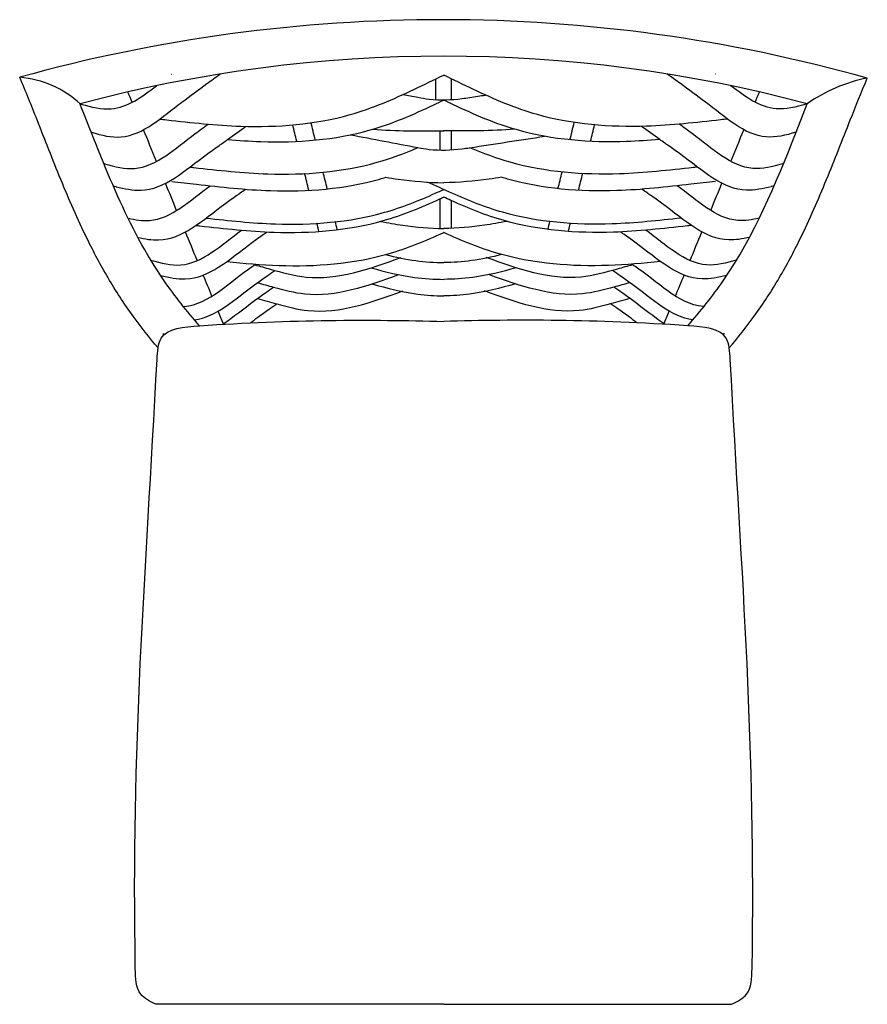
# Model space of a CAD drawing. Units: millimetres. Extents: x 1724 to 2224, y 1343 to 1924.
import ezdxf

# ---------------------------------------------------------------- set-up
doc = ezdxf.new("R2010")
doc.units = ezdxf.units.MM

msp = doc.modelspace()

# ---------------------------------------------------------------- linework, layer by layer
for p, q in [((1969.29, 1888.61), (1969.29, 1876.4)), ((1978.41, 1888.84), (1978.41, 1876.54)), ((2181.89, 1857.34), (2188.32, 1874.03)), ((1971.83, 1858.09), (1971.83, 1846.78)), ((1978.41, 1858.07), (1978.41, 1846.91)), ((1971.83, 1818.02), (1971.83, 1800.56)), ((1971.83, 1818.02), (1971.83, 1800.56)), ((1978.41, 1817.07), (1978.41, 1800.66)), ((1974.09, 1343.25), (1804.34, 1343.25)), ((1974.09, 1343.25), (2143.84, 1343.25))]:
    msp.add_line(p, q)
for centre, radius, start, end in [((1973.09, 993.95), 929.66, 74.35497, 105.53057), ((1974.09, 1071.46), 830.66, 75.05429, 104.94571), ((1718.83, 1828.94), 60.97, 47.69697, 84.96842), ((2241.07, 1799.57), 91.25, 100.91275, 125.31529)]:
    msp.add_arc(centre, radius, start, end)
for points, knots in [([(1805.74, 1730.17), (1800.61, 1736.23), (1795.68, 1742.45), (1788.37, 1752.54), (1785.8, 1756.28), (1780.9, 1763.8), (1778.56, 1767.58), (1771.84, 1779.01), (1767.76, 1786.71), (1758.28, 1806.01), (1753.23, 1817.67), (1743.63, 1841.06), (1739.07, 1852.79), (1731.09, 1872.9), (1727.72, 1881.28), (1724.17, 1889.67)], [26.264023, 26.264023, 26.264023, 26.264023, 38.775788, 38.775788, 45.920049, 45.920049, 53.06431, 53.06431, 67.352833, 67.352833, 88.679757, 88.679757, 110.006682, 110.006682, 125.206496, 125.206496, 125.206496, 125.206496]), ([(1766.29, 1857.34), (1766.33, 1857.33), (1766.37, 1857.32), (1766.41, 1857.31), (1766.42, 1857.3), (1766.43, 1857.3), (1766.43, 1857.3), (1772.45, 1855.49), (1792.07, 1850.75), (1808.19, 1866.5), (1819.75, 1875.02), (1819.76, 1875.02), (1819.77, 1875.03), (1819.78, 1875.03), (1824.71, 1878.67), (1829.64, 1882.3), (1834.57, 1885.93), (1837.13, 1887.82), (1839.7, 1889.71), (1842.27, 1891.6)], [2.302313, 2.302313, 2.302313, 2.302313, 2.372395, 2.372395, 2.372395, 2.384681, 2.384681, 2.384681, 12.387341, 35.345631, 35.345631, 35.345631, 35.361322, 35.361322, 35.361322, 45.154785, 45.154785, 45.154785, 50.252423, 50.252423, 50.252423, 50.252423]), ([(1806.76, 1865.04), (1808.12, 1864.89), (1809.48, 1864.73), (1810.84, 1864.58), (1825.34, 1862.96), (1861.25, 1858.95), (1912.02, 1862.85), (1944.31, 1876.69), (1956.59, 1882.55), (1956.59, 1882.55), (1956.59, 1882.55), (1956.59, 1882.55), (1962.43, 1885.33), (1968.26, 1888.12), (1974.09, 1890.9)], [-2.285958, -2.285958, -2.285958, -2.285958, 0, 0, 0, 24.341473, 60.308263, 82.878161, 82.878161, 82.878161, 82.881772, 82.881772, 82.881772, 93.59942, 93.59942, 93.59942, 93.59942]), ([(2141.42, 1865.04), (2140.06, 1864.89), (2138.7, 1864.73), (2137.34, 1864.58), (2122.84, 1862.96), (2086.93, 1858.95), (2036.16, 1862.85), (2003.87, 1876.69), (1991.59, 1882.55), (1991.59, 1882.55), (1991.59, 1882.55), (1991.59, 1882.55), (1985.75, 1885.33), (1979.92, 1888.12), (1974.09, 1890.9)], [-2.285958, -2.285958, -2.285958, -2.285958, 0, 0, 0, 24.341473, 60.308263, 82.878161, 82.878161, 82.878161, 82.881772, 82.881772, 82.881772, 93.59942, 93.59942, 93.59942, 93.59942]), ([(2181.89, 1857.34), (2181.85, 1857.33), (2181.81, 1857.32), (2181.77, 1857.31), (2181.76, 1857.3), (2181.75, 1857.3), (2181.75, 1857.3), (2175.73, 1855.49), (2156.11, 1850.75), (2139.99, 1866.5), (2128.43, 1875.02), (2128.42, 1875.02), (2128.41, 1875.03), (2128.4, 1875.03), (2123.47, 1878.67), (2118.54, 1882.3), (2113.61, 1885.93), (2111.05, 1887.82), (2108.48, 1889.71), (2105.91, 1891.6)], [2.302313, 2.302313, 2.302313, 2.302313, 2.372395, 2.372395, 2.372395, 2.384681, 2.384681, 2.384681, 12.387341, 35.345631, 35.345631, 35.345631, 35.361322, 35.361322, 35.361322, 45.154785, 45.154785, 45.154785, 50.252423, 50.252423, 50.252423, 50.252423]), ([(2142.44, 1730.17), (2147.57, 1736.23), (2152.5, 1742.45), (2159.81, 1752.54), (2162.38, 1756.28), (2167.28, 1763.8), (2169.62, 1767.58), (2176.34, 1779.01), (2180.42, 1786.71), (2189.9, 1806.01), (2194.95, 1817.67), (2204.55, 1841.06), (2209.11, 1852.79), (2217.02, 1872.74), (2220.33, 1880.95), (2223.8, 1889.17)], [26.264023, 26.264023, 26.264023, 26.264023, 38.775788, 38.775788, 45.920049, 45.920049, 53.06431, 53.06431, 67.352833, 67.352833, 88.679757, 88.679757, 110.006682, 110.006682, 124.905008, 124.905008, 124.905008, 124.905008]), ([(1759.86, 1874.03), (1760.04, 1873.97), (1760.22, 1873.92), (1760.4, 1873.86), (1760.41, 1873.86), (1760.42, 1873.86), (1760.42, 1873.86), (1766.44, 1872.05), (1782.53, 1868.16), (1796.27, 1878.05), (1804.82, 1884.7)], [2.071252, 2.071252, 2.071252, 2.071252, 2.372395, 2.372395, 2.372395, 2.384681, 2.384681, 2.384681, 12.387341, 29.414679, 29.414679, 29.414679, 29.414679]), ([(2188.32, 1874.03), (2188.14, 1873.97), (2187.96, 1873.92), (2187.78, 1873.86), (2187.77, 1873.86), (2187.76, 1873.86), (2187.76, 1873.86), (2181.74, 1872.05), (2165.65, 1868.16), (2151.91, 1878.05), (2143.36, 1884.7)], [2.071252, 2.071252, 2.071252, 2.071252, 2.372395, 2.372395, 2.372395, 2.384681, 2.384681, 2.384681, 12.387341, 29.414679, 29.414679, 29.414679, 29.414679]), ([(1846.75, 1853.01), (1853.24, 1852.44), (1881.3, 1850.52), (1923.8, 1853.79), (1956.09, 1867.63), (1968.37, 1873.49), (1968.38, 1873.49), (1968.38, 1873.49), (1968.38, 1873.49), (1970.28, 1874.4), (1972.19, 1875.31), (1974.09, 1876.21)], [13.485831, 13.485831, 13.485831, 13.485831, 24.341473, 60.308263, 82.878161, 82.878161, 82.878161, 82.881772, 82.881772, 82.881772, 86.380249, 86.380249, 86.380249, 86.380249]), ([(1950.14, 1879.54), (1953.05, 1878.98), (1955.96, 1878.43), (1958.87, 1877.87), (1958.87, 1877.87), (1958.88, 1877.87), (1958.89, 1877.87), (1961.08, 1877.45), (1969.68, 1875.99), (1980.06, 1876.41), (1988.01, 1877.53), (1989.53, 1877.77), (1989.54, 1877.77), (1989.54, 1877.77), (1989.55, 1877.77), (1992.63, 1878.24), (1995.71, 1878.72), (1998.79, 1879.19)], [-2.635766, -2.635766, -2.635766, -2.635766, 2.293927, 2.293927, 2.293927, 2.304934, 2.304934, 2.304934, 6.030444, 16.838314, 19.402001, 19.402001, 19.402001, 19.411563, 19.411563, 19.411563, 24.606924, 24.606924, 24.606924, 24.606924]), ([(2101.43, 1853.01), (2094.94, 1852.44), (2066.88, 1850.52), (2024.38, 1853.79), (1992.09, 1867.63), (1979.81, 1873.49), (1979.81, 1873.49), (1979.8, 1873.49), (1979.8, 1873.49), (1977.9, 1874.4), (1975.99, 1875.31), (1974.09, 1876.21)], [13.485831, 13.485831, 13.485831, 13.485831, 24.341473, 60.308263, 82.878161, 82.878161, 82.878161, 82.881772, 82.881772, 82.881772, 86.380249, 86.380249, 86.380249, 86.380249]), ([(1830.16, 1743.19), (1822.61, 1751.8), (1791.31, 1791.27), (1774.5, 1836.7), (1759.6, 1874.26)], [22.954349, 22.954349, 22.954349, 22.954349, 42.330265, 109.868718, 109.868718, 109.868718, 109.868718]), ([(1773.7, 1838.91), (1773.88, 1838.86), (1774.06, 1838.8), (1774.24, 1838.75), (1774.25, 1838.75), (1774.26, 1838.74), (1774.26, 1838.74), (1780.28, 1836.94), (1799.9, 1832.19), (1816.03, 1847.94), (1827.58, 1856.46), (1827.59, 1856.46), (1827.6, 1856.47), (1827.61, 1856.48), (1830.13, 1858.34), (1832.66, 1860.2), (1835.19, 1862.06)], [2.071252, 2.071252, 2.071252, 2.071252, 2.372395, 2.372395, 2.372395, 2.384681, 2.384681, 2.384681, 12.387341, 35.345631, 35.345631, 35.345631, 35.361322, 35.361322, 35.361322, 40.379315, 40.379315, 40.379315, 40.379315]), ([(1779.31, 1825.62), (1779.86, 1825.48), (1780.41, 1825.34), (1780.95, 1825.2), (1780.96, 1825.2), (1780.97, 1825.2), (1780.99, 1825.19), (1786, 1823.91), (1806.21, 1820.06), (1822.74, 1836.1), (1839.5, 1847.87), (1841.71, 1849.42), (1842.38, 1849.9), (1843.04, 1850.37), (1843.71, 1850.85), (1844.72, 1851.57), (1845.74, 1852.29), (1846.75, 1853.01), (1850.37, 1855.59), (1853.98, 1858.17), (1857.6, 1860.75)], [3.139827, 3.139827, 3.139827, 3.139827, 4.046853, 4.046853, 4.046853, 4.064558, 4.064558, 4.064558, 12.387341, 38.326777, 42.278102, 42.278102, 42.278102, 43.56193, 43.56193, 43.56193, 45.516398, 45.516398, 45.516398, 52.489334, 52.489334, 52.489334, 52.489334]), ([(2168.87, 1825.62), (2168.32, 1825.48), (2167.77, 1825.34), (2167.23, 1825.2), (2167.22, 1825.2), (2167.21, 1825.2), (2167.19, 1825.19), (2162.18, 1823.91), (2141.97, 1820.06), (2125.44, 1836.1), (2108.68, 1847.87), (2106.47, 1849.42), (2105.8, 1849.9), (2105.14, 1850.37), (2104.47, 1850.85), (2103.46, 1851.57), (2102.44, 1852.29), (2101.43, 1853.01), (2097.81, 1855.59), (2094.2, 1858.17), (2090.58, 1860.75)], [3.139827, 3.139827, 3.139827, 3.139827, 4.046853, 4.046853, 4.046853, 4.064558, 4.064558, 4.064558, 12.387341, 38.326777, 42.278102, 42.278102, 42.278102, 43.56193, 43.56193, 43.56193, 45.516398, 45.516398, 45.516398, 52.489334, 52.489334, 52.489334, 52.489334]), ([(2174.48, 1838.91), (2174.3, 1838.86), (2174.12, 1838.8), (2173.94, 1838.75), (2173.93, 1838.75), (2173.92, 1838.74), (2173.92, 1838.74), (2167.9, 1836.94), (2148.28, 1832.19), (2132.15, 1847.94), (2120.6, 1856.46), (2120.59, 1856.46), (2120.58, 1856.47), (2120.57, 1856.48), (2118.05, 1858.34), (2115.52, 1860.2), (2113, 1862.06)], [2.071252, 2.071252, 2.071252, 2.071252, 2.372395, 2.372395, 2.372395, 2.384681, 2.384681, 2.384681, 12.387341, 35.345631, 35.345631, 35.345631, 35.361322, 35.361322, 35.361322, 40.379315, 40.379315, 40.379315, 40.379315]), ([(2118.02, 1743.19), (2125.57, 1751.8), (2153.19, 1786.62), (2169.52, 1826.08), (2181.89, 1857.34)], [22.954349, 22.954349, 22.954349, 22.954349, 42.330265, 99.633469, 99.633469, 99.633469, 99.633469]), ([(1919.24, 1855.8), (1932.45, 1853.28), (1945.66, 1850.76), (1958.87, 1848.25), (1958.87, 1848.25), (1958.88, 1848.24), (1958.89, 1848.24), (1961.08, 1847.82), (1969.68, 1846.37), (1980.06, 1846.78), (1988.01, 1847.91), (1989.53, 1848.14), (1989.54, 1848.14), (1989.54, 1848.14), (1989.55, 1848.14), (2004.21, 1850.4), (2018.86, 1852.65), (2033.52, 1854.9)], [-20.095399, -20.095399, -20.095399, -20.095399, 2.293927, 2.293927, 2.293927, 2.304934, 2.304934, 2.304934, 6.030444, 16.838314, 19.402001, 19.402001, 19.402001, 19.411563, 19.411563, 19.411563, 44.123289, 44.123289, 44.123289, 44.123289]), ([(1824.54, 1836.73), (1825.29, 1836.64), (1826.04, 1836.56), (1826.79, 1836.48), (1841.28, 1834.86), (1877.2, 1830.84), (1922.87, 1834.36), (1951.01, 1844.88), (1958.89, 1848.24)], [-1.258776, -1.258776, -1.258776, -1.258776, 0, 0, 0, 24.341473, 60.308263, 74.572199, 74.572199, 74.572199, 74.572199]), ([(2123.64, 1836.73), (2122.89, 1836.64), (2122.14, 1836.56), (2121.39, 1836.48), (2106.9, 1834.86), (2070.98, 1830.84), (2025.4, 1834.35), (1997.33, 1844.82), (1989.53, 1848.14)], [-1.258776, -1.258776, -1.258776, -1.258776, 0, 0, 0, 24.341473, 60.308263, 74.42825, 74.42825, 74.42825, 74.42825]), ([(1813.8, 1828.21), (1818.65, 1827.67), (1823.5, 1827.13), (1828.34, 1826.59), (1842.84, 1824.97), (1878.76, 1820.95), (1916.96, 1823.89), (1938.75, 1830.36), (1939.93, 1830.73)], [-8.141709, -8.141709, -8.141709, -8.141709, 0, 0, 0, 24.341473, 60.308263, 62.374409, 62.374409, 62.374409, 62.374409]), ([(1939.93, 1830.73), (1942.37, 1830.29), (1953.67, 1828.48), (1965.09, 1827.74), (1974.09, 1827.48)], [14.845001, 14.845001, 14.845001, 14.845001, 18.978485, 33.962525, 33.962525, 33.962525, 33.962525]), ([(2008.25, 1830.73), (2005.81, 1830.29), (1994.51, 1828.48), (1983.09, 1827.74), (1974.09, 1827.48)], [14.845001, 14.845001, 14.845001, 14.845001, 18.978485, 33.962525, 33.962525, 33.962525, 33.962525]), ([(2134.38, 1828.21), (2129.53, 1827.67), (2124.68, 1827.13), (2119.84, 1826.59), (2105.34, 1824.97), (2069.42, 1820.95), (2031.22, 1823.89), (2009.43, 1830.36), (2008.25, 1830.73)], [-8.141709, -8.141709, -8.141709, -8.141709, 0, 0, 0, 24.341473, 60.308263, 62.374409, 62.374409, 62.374409, 62.374409]), ([(1788.03, 1806.69), (1792.36, 1805.6), (1810.08, 1802.81), (1824.87, 1817.26), (1836.43, 1825.77)], [5.122334, 5.122334, 5.122334, 5.122334, 12.387341, 35.345631, 35.345631, 35.345631, 35.345631]), ([(1793.86, 1795.29), (1798.05, 1794.32), (1817.28, 1791.3), (1833.24, 1806.78), (1849.99, 1818.55), (1852.21, 1820.1), (1852.88, 1820.58), (1853.54, 1821.05), (1854.21, 1821.53), (1855.22, 1822.25), (1856.23, 1822.97), (1857.24, 1823.69)], [5.386176, 5.386176, 5.386176, 5.386176, 12.387341, 38.326777, 42.278102, 42.278102, 42.278102, 43.56193, 43.56193, 43.56193, 45.512085, 45.512085, 45.512085, 45.512085]), ([(1834.05, 1806.67), (1847.6, 1805.16), (1882.6, 1801.42), (1929.46, 1805.03), (1959.38, 1816.91), (1969.13, 1821.31), (1969.14, 1821.31), (1969.14, 1821.31), (1969.14, 1821.32), (1970.79, 1822.06), (1972.44, 1822.81), (1974.09, 1823.55)], [1.591536, 1.591536, 1.591536, 1.591536, 24.341473, 60.308263, 78.102777, 78.102777, 78.102777, 78.108019, 78.108019, 78.108019, 81.117728, 81.117728, 81.117728, 81.117728]), ([(2114.13, 1806.67), (2100.58, 1805.16), (2065.58, 1801.42), (2018.7, 1805.03), (1988.75, 1816.92), (1978.98, 1821.34), (1978.98, 1821.34), (1978.98, 1821.34), (1978.97, 1821.34), (1974.14, 1823.53), (1969.31, 1825.71), (1964.48, 1827.9)], [1.591536, 1.591536, 1.591536, 1.591536, 24.341473, 60.308263, 78.141897, 78.141897, 78.141897, 78.147125, 78.147125, 78.147125, 86.965206, 86.965206, 86.965206, 86.965206]), ([(2154.32, 1795.29), (2150.13, 1794.32), (2130.9, 1791.3), (2114.94, 1806.78), (2098.19, 1818.55), (2095.97, 1820.1), (2095.3, 1820.58), (2094.64, 1821.05), (2093.97, 1821.53), (2092.96, 1822.25), (2091.95, 1822.97), (2090.94, 1823.69)], [5.386176, 5.386176, 5.386176, 5.386176, 12.387341, 38.326777, 42.278102, 42.278102, 42.278102, 43.56193, 43.56193, 43.56193, 45.512085, 45.512085, 45.512085, 45.512085]), ([(2160.15, 1806.69), (2155.82, 1805.6), (2138.1, 1802.81), (2123.31, 1817.26), (2111.75, 1825.77)], [5.122334, 5.122334, 5.122334, 5.122334, 12.387341, 35.345631, 35.345631, 35.345631, 35.345631]), ([(1828.09, 1802.36), (1828.87, 1802.27), (1829.65, 1802.19), (1830.42, 1802.1), (1844.92, 1800.48), (1880.84, 1796.46), (1929.97, 1800.24), (1960.96, 1812.97), (1971.83, 1818.02), (1971.84, 1818.02), (1971.84, 1818.03), (1971.84, 1818.03), (1972.58, 1818.37), (1973.32, 1818.71), (1974.06, 1819.06)], [-1.309698, -1.309698, -1.309698, -1.309698, 0, 0, 0, 24.341473, 60.308263, 80.226636, 80.226636, 80.226636, 80.231153, 80.231153, 80.231153, 81.587862, 81.587862, 81.587862, 81.587862]), ([(2120.1, 1802.36), (2119.32, 1802.27), (2118.54, 1802.19), (2117.76, 1802.1), (2103.26, 1800.48), (2067.34, 1796.46), (2018.98, 1800.18), (1988.62, 1812.41), (1978.41, 1817.07), (1978.41, 1817.07), (1978.4, 1817.08), (1978.4, 1817.08), (1976.96, 1817.74), (1975.51, 1818.4), (1974.06, 1819.06)], [-1.309698, -1.309698, -1.309698, -1.309698, 0, 0, 0, 24.341473, 60.308263, 78.968589, 78.968589, 78.968589, 78.973535, 78.973535, 78.973535, 81.615007, 81.615007, 81.615007, 81.615007]), ([(1801.52, 1781.85), (1807.54, 1780.05), (1827.16, 1775.3), (1843.28, 1791.05), (1854.84, 1799.57)], [2.384681, 2.384681, 2.384681, 2.384681, 12.387341, 35.345631, 35.345631, 35.345631, 35.345631]), ([(1936.84, 1804.73), (1941.21, 1803.85), (1953.54, 1801.67), (1966.02, 1800.76), (1974.09, 1800.47)], [11.536097, 11.536097, 11.536097, 11.536097, 18.978485, 32.433901, 32.433901, 32.433901, 32.433901]), ([(2011.34, 1804.73), (2006.97, 1803.85), (1994.64, 1801.67), (1982.16, 1800.76), (1974.09, 1800.47)], [11.536097, 11.536097, 11.536097, 11.536097, 18.978485, 32.433901, 32.433901, 32.433901, 32.433901]), ([(2146.66, 1781.85), (2140.64, 1780.05), (2121.02, 1775.3), (2104.9, 1791.05), (2093.34, 1799.57)], [2.384681, 2.384681, 2.384681, 2.384681, 12.387341, 35.345631, 35.345631, 35.345631, 35.345631]), ([(1807.23, 1772.87), (1812.24, 1771.58), (1832.45, 1767.74), (1848.98, 1783.78), (1865.74, 1795.54), (1867.95, 1797.1), (1868.62, 1797.57), (1869.29, 1798.05), (1869.95, 1798.52)], [4.064558, 4.064558, 4.064558, 4.064558, 12.387341, 38.326777, 42.278102, 42.278102, 42.278102, 43.56193, 43.56193, 43.56193, 43.56193]), ([(1846.28, 1781.07), (1856.46, 1780), (1888.15, 1777.2), (1932.61, 1780.62), (1963.41, 1793.2), (1974.09, 1798.14), (1974.09, 1798.14), (1974.1, 1798.14), (1974.1, 1798.14)], [7.266798, 7.266798, 7.266798, 7.266798, 24.341473, 60.308263, 79.854184, 79.854184, 79.854184, 79.858827, 79.858827, 79.858827, 79.858827]), ([(2101.9, 1781.07), (2091.72, 1780), (2060.03, 1777.2), (2015.57, 1780.62), (1984.77, 1793.2), (1974.09, 1798.14), (1974.09, 1798.14), (1974.09, 1798.14), (1974.08, 1798.14)], [7.266798, 7.266798, 7.266798, 7.266798, 24.341473, 60.308263, 79.854184, 79.854184, 79.854184, 79.858827, 79.858827, 79.858827, 79.858827]), ([(2140.95, 1772.87), (2135.94, 1771.58), (2115.73, 1767.74), (2099.2, 1783.78), (2082.44, 1795.54), (2080.23, 1797.1), (2079.56, 1797.57), (2078.89, 1798.05), (2078.23, 1798.52)], [4.064558, 4.064558, 4.064558, 4.064558, 12.387341, 38.326777, 42.278102, 42.278102, 42.278102, 43.56193, 43.56193, 43.56193, 43.56193]), ([(1862.8, 1779.12), (1865.8, 1778.28), (1868.79, 1777.44), (1871.79, 1776.6), (1878.88, 1774.62), (1904.53, 1767.45), (1930.3, 1776.71), (1948.95, 1783.42)], [-5.116318, -5.116318, -5.116318, -5.116318, 0, 0, 0, 12.096464, 43.80093, 43.80093, 43.80093, 43.80093]), ([(1939.89, 1785.18), (1945.79, 1783.69), (1957.07, 1781.21), (1968.59, 1780.54), (1974.09, 1780.44)], [5.769294, 5.769294, 5.769294, 5.769294, 15.879051, 25.038434, 25.038434, 25.038434, 25.038434]), ([(2008.29, 1785.18), (2002.39, 1783.69), (1991.11, 1781.21), (1979.59, 1780.54), (1974.09, 1780.44)], [5.769294, 5.769294, 5.769294, 5.769294, 15.879051, 25.038434, 25.038434, 25.038434, 25.038434]), ([(2085.38, 1779.12), (2082.38, 1778.28), (2079.39, 1777.44), (2076.39, 1776.6), (2069.3, 1774.62), (2043.65, 1767.45), (2017.88, 1776.71), (1999.23, 1783.42)], [-5.116318, -5.116318, -5.116318, -5.116318, 0, 0, 0, 12.096464, 43.80093, 43.80093, 43.80093, 43.80093]), ([(1820.66, 1754.53), (1820.84, 1754.54), (1835.66, 1755.55), (1848.87, 1770.27), (1862.76, 1779.09), (1863.42, 1779.5)], [12.065213, 12.065213, 12.065213, 12.065213, 12.387341, 38.326777, 39.615347, 39.615347, 39.615347, 39.615347]), ([(1931.29, 1777.34), (1939.77, 1775.06), (1953.86, 1771.42), (1968.31, 1770.64), (1974.09, 1770.55)], [1.325134, 1.325134, 1.325134, 1.325134, 15.879051, 25.495715, 25.495715, 25.495715, 25.495715]), ([(2016.89, 1777.34), (2008.41, 1775.06), (1994.32, 1771.42), (1979.87, 1770.64), (1974.09, 1770.55)], [1.325134, 1.325134, 1.325134, 1.325134, 15.879051, 25.495715, 25.495715, 25.495715, 25.495715]), ([(2127.52, 1754.53), (2127.34, 1754.54), (2112.52, 1755.55), (2099.31, 1770.27), (2085.42, 1779.09), (2084.76, 1779.5)], [12.065213, 12.065213, 12.065213, 12.065213, 12.387341, 38.326777, 39.615347, 39.615347, 39.615347, 39.615347]), ([(1827.21, 1746.6), (1839.95, 1748.49), (1852.23, 1760.11), (1867.82, 1771.05), (1870.03, 1772.61), (1871.54, 1773.68), (1873.05, 1774.76), (1874.55, 1775.83)], [14.467055, 14.467055, 14.467055, 14.467055, 38.326777, 42.278102, 42.278102, 42.278102, 45.183671, 45.183671, 45.183671, 45.183671]), ([(1864.33, 1768.56), (1867.46, 1767.7), (1870.59, 1766.83), (1873.72, 1765.96), (1873.73, 1765.96), (1873.73, 1765.96), (1873.73, 1765.96), (1879.89, 1764.26), (1904.43, 1757.96), (1929.07, 1766.7), (1947.53, 1773.34)], [-3.778886, -3.778886, -3.778886, -3.778886, 1.569091, 1.569091, 1.569091, 1.572806, 1.572806, 1.572806, 12.096464, 43.461895, 43.461895, 43.461895, 43.461895]), ([(2083.85, 1768.56), (2080.72, 1767.7), (2077.59, 1766.83), (2074.46, 1765.96), (2074.45, 1765.96), (2074.45, 1765.96), (2074.45, 1765.96), (2068.29, 1764.26), (2043.75, 1757.96), (2019.11, 1766.7), (2000.65, 1773.34)], [-3.778886, -3.778886, -3.778886, -3.778886, 1.569091, 1.569091, 1.569091, 1.572806, 1.572806, 1.572806, 12.096464, 43.461895, 43.461895, 43.461895, 43.461895]), ([(2120.97, 1746.6), (2108.23, 1748.49), (2095.95, 1760.11), (2080.36, 1771.05), (2078.15, 1772.61), (2076.64, 1773.68), (2075.13, 1774.76), (2073.63, 1775.83)], [14.467055, 14.467055, 14.467055, 14.467055, 38.326777, 42.278102, 42.278102, 42.278102, 45.183671, 45.183671, 45.183671, 45.183671]), ([(1844.17, 1744.38), (1850.1, 1748.32), (1858, 1754.87), (1866.99, 1761.18), (1869.21, 1762.74), (1870.72, 1763.81), (1872.22, 1764.89), (1873.73, 1765.96)], [26.229135, 26.229135, 26.229135, 26.229135, 38.326777, 42.278102, 42.278102, 42.278102, 45.183671, 45.183671, 45.183671, 45.183671]), ([(1931.79, 1767.89), (1940.74, 1765.47), (1954.68, 1761.77), (1968.96, 1760.88), (1974.09, 1760.75)], [0.498815, 0.498815, 0.498815, 0.498815, 15.879051, 24.418823, 24.418823, 24.418823, 24.418823]), ([(2016.39, 1767.89), (2007.44, 1765.47), (1993.5, 1761.77), (1979.22, 1760.88), (1974.09, 1760.75)], [0.498815, 0.498815, 0.498815, 0.498815, 15.879051, 24.418823, 24.418823, 24.418823, 24.418823]), ([(2104.01, 1744.38), (2098.08, 1748.32), (2090.18, 1754.87), (2081.19, 1761.18), (2078.97, 1762.74), (2077.46, 1763.81), (2075.96, 1764.89), (2074.45, 1765.96)], [26.229135, 26.229135, 26.229135, 26.229135, 38.326777, 42.278102, 42.278102, 42.278102, 45.183671, 45.183671, 45.183671, 45.183671]), ([(1864.3, 1759.27), (1868.09, 1758.22), (1871.88, 1757.17), (1875.66, 1756.12), (1875.67, 1756.12), (1875.67, 1756.12), (1875.67, 1756.12), (1881.83, 1754.42), (1906.57, 1748.07), (1931.41, 1757), (1950.06, 1763.71)], [-4.898412, -4.898412, -4.898412, -4.898412, 1.569091, 1.569091, 1.569091, 1.572806, 1.572806, 1.572806, 12.096464, 43.80093, 43.80093, 43.80093, 43.80093]), ([(2083.88, 1759.27), (2080.09, 1758.22), (2076.3, 1757.17), (2072.52, 1756.12), (2072.51, 1756.12), (2072.51, 1756.12), (2072.51, 1756.12), (2066.35, 1754.42), (2041.61, 1748.07), (2016.77, 1757), (1998.12, 1763.71)], [-4.898412, -4.898412, -4.898412, -4.898412, 1.569091, 1.569091, 1.569091, 1.572806, 1.572806, 1.572806, 12.096464, 43.80093, 43.80093, 43.80093, 43.80093]), ([(1860.18, 1744.94), (1861.62, 1746.03), (1865.18, 1748.71), (1868.93, 1751.34), (1871.15, 1752.9), (1872.66, 1753.97), (1874.16, 1755.05), (1875.67, 1756.12)], [35.580772, 35.580772, 35.580772, 35.580772, 38.326777, 42.278102, 42.278102, 42.278102, 45.183671, 45.183671, 45.183671, 45.183671]), ([(2088, 1744.94), (2086.56, 1746.03), (2083, 1748.71), (2079.25, 1751.34), (2077.03, 1752.9), (2075.52, 1753.97), (2074.02, 1755.05), (2072.51, 1756.12)], [35.580772, 35.580772, 35.580772, 35.580772, 38.326777, 42.278102, 42.278102, 42.278102, 45.183671, 45.183671, 45.183671, 45.183671]), ([(1804.34, 1343.25), (1800.96, 1344.91), (1792.63, 1349.01), (1789.68, 1491.47), (1798.51, 1596.12), (1806.11, 1741.39), (1876.72, 1746.95), (1930.78, 1746.97), (1974.09, 1745.73)], [0, 0, 0, 0, 5.893787, 14.512396, 214.118777, 221.149369, 234.388113, 311.16914, 311.16914, 311.16914, 311.16914]), ([(2143.84, 1343.25), (2147.22, 1344.91), (2155.55, 1349.01), (2158.5, 1491.47), (2149.67, 1596.12), (2142.07, 1741.39), (2071.46, 1746.95), (2017.4, 1746.97), (1974.09, 1745.73)], [0, 0, 0, 0, 5.893787, 14.512396, 214.118777, 221.149369, 234.388113, 311.16914, 311.16914, 311.16914, 311.16914])]:
    msp.add_open_spline(points, degree=3, knots=knots)
for points in [[(1813.74, 1891.57), (1813.75, 1891.58), (1813.76, 1891.59), (1813.77, 1891.59)], [(2134.44, 1891.57), (2134.43, 1891.58), (2134.42, 1891.59), (2134.41, 1891.59)], [(1790.47, 1874.94), (1789.64, 1876.97), (1788.81, 1878.99), (1787.97, 1881.01)], [(2157.71, 1874.94), (2158.54, 1876.97), (2159.37, 1878.99), (2160.21, 1881.01)], [(1898.37, 1852.79), (1897.54, 1856.2), (1896.7, 1859.61), (1895.86, 1863.02)], [(2048.53, 1852.79), (2049.37, 1856.2), (2050.2, 1859.61), (2051.04, 1863.02)], [(1804.81, 1840.09), (1802.25, 1846.31), (1799.69, 1852.52), (1797.14, 1858.74)], [(1887.48, 1852.02), (1886.69, 1855.21), (1885.91, 1858.4), (1885.13, 1861.59)], [(1932.2, 1859.05), (1946.09, 1857.9), (1960.13, 1858), (1974.17, 1858.1)], [(2015.98, 1859.05), (2002.09, 1857.9), (1988.05, 1858), (1974.01, 1858.1)], [(2060.7, 1852.02), (2061.49, 1855.21), (2062.27, 1858.4), (2063.05, 1861.59)], [(2143.37, 1840.09), (2145.93, 1846.31), (2148.49, 1852.52), (2151.04, 1858.74)], [(1894.56, 1823.14), (1893.76, 1826.42), (1892.95, 1829.71), (1892.14, 1832.99)], [(1905.44, 1824), (1904.63, 1827.26), (1903.83, 1830.53), (1903.03, 1833.8)], [(2041.47, 1824), (2042.27, 1827.26), (2043.07, 1830.53), (2043.87, 1833.8)], [(2053.62, 1823.14), (2054.42, 1826.42), (2055.23, 1829.71), (2056.04, 1832.99)], [(1816.7, 1811.17), (1814.51, 1816.51), (1812.31, 1821.85), (1810.12, 1827.18)], [(2131.48, 1811.17), (2133.67, 1816.51), (2135.87, 1821.85), (2138.06, 1827.18)], [(1900.52, 1798.83), (1900.13, 1800.43), (1899.74, 1802.02), (1899.35, 1803.62)], [(1911.33, 1799.96), (1910.95, 1801.51), (1910.57, 1803.06), (1910.19, 1804.61)], [(2035.57, 1799.96), (2035.95, 1801.51), (2036.33, 1803.06), (2036.71, 1804.61)], [(2047.66, 1798.83), (2048.05, 1800.43), (2048.44, 1802.02), (2048.83, 1803.62)], [(1828.85, 1781.63), (1826.53, 1787.27), (1824.22, 1792.9), (1821.9, 1798.54)], [(2119.33, 1781.63), (2121.65, 1787.27), (2123.96, 1792.9), (2126.28, 1798.54)], [(1837.48, 1760.65), (1835.78, 1764.79), (1834.08, 1768.92), (1832.38, 1773.06)], [(2110.7, 1760.65), (2112.4, 1764.79), (2114.1, 1768.92), (2115.8, 1773.06)], [(1844.29, 1744.1), (1843.23, 1746.67), (1842.17, 1749.25), (1841.11, 1751.83)], [(2103.89, 1744.1), (2104.95, 1746.67), (2106.01, 1749.25), (2107.07, 1751.83)], [(1808.48, 1738.51), (1808.87, 1738.41), (1809.26, 1738.31), (1809.65, 1738.21)], [(2139.7, 1738.51), (2139.31, 1738.41), (2138.92, 1738.31), (2138.53, 1738.21)]]:
    msp.add_open_spline(points, degree=3)

doc.saveas('drawing.dxf')
